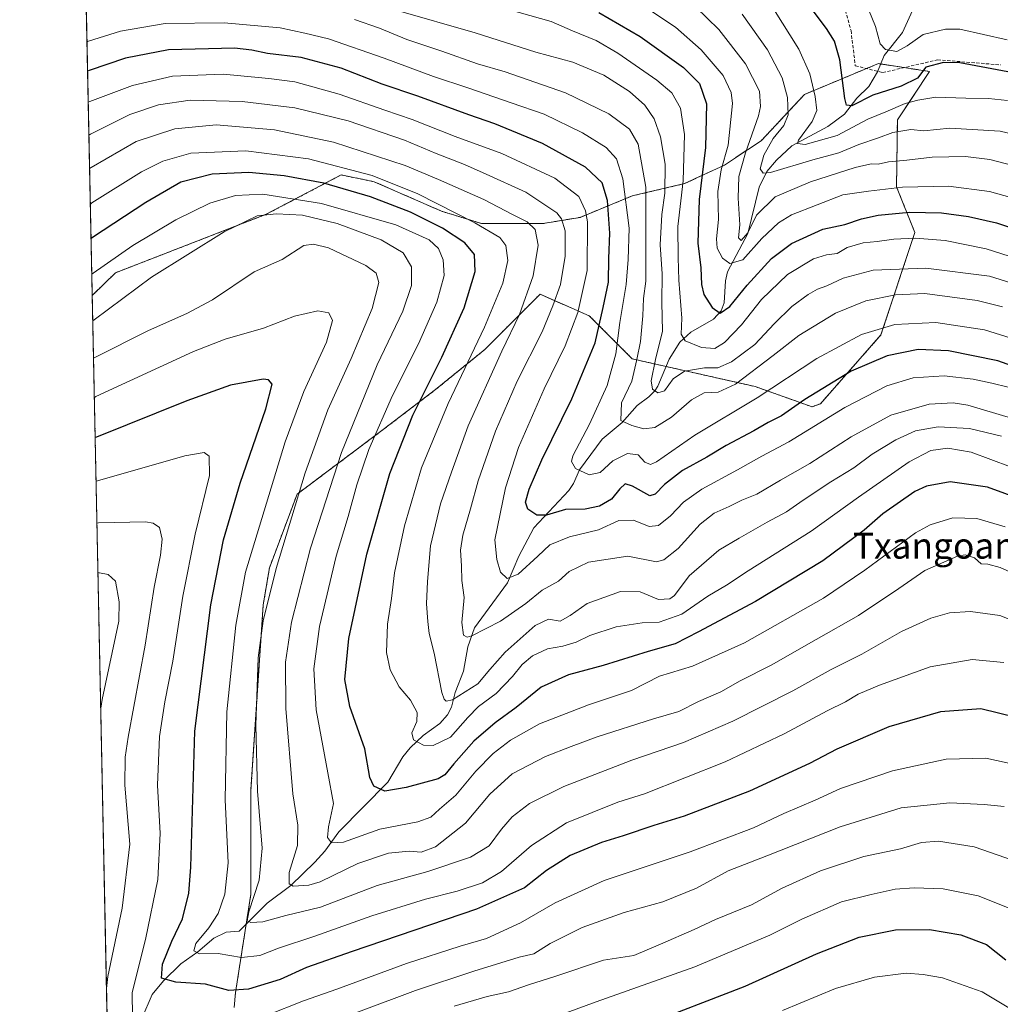
# Model space of a CAD drawing. Units: metres. Extents: x 640835 to 644290, y 4764583 to 4766967.
# Drawn here: x 640847 to 641150, y 4765590 to 4765894 of the extents above; entities that cross this region are included whole.
import ezdxf
from ezdxf.enums import TextEntityAlignment as Align

# ---------------------------------------------------------------- set-up
doc = ezdxf.new("R2010")
doc.units = ezdxf.units.M
doc.header["$MEASUREMENT"] = 0
doc.linetypes.add('TRAZOS', pattern=[0.75, 0.5, -0.25])
doc.linetypes.add('TRAZOSX2', pattern=[1.5, 1, -0.5])
for name, color, linetype, lineweight in [('Arbolado forestal', 92, 'TRAZOS', 0), ('Arbolado forestal CxS', 92, 'Continuous', 0), ('Comarca CxS', 133, 'Continuous', 0), ('Comunidad Autónoma CxS', 142, 'Continuous', 0), ('Corriente natural lineal', 142, 'Continuous', 13), ('Curva de nivel maestra', 36, 'Continuous', 30), ('Curva de nivel normal', 36, 'Continuous', 0), ('Espacio natural protegido CxS', 2, 'Continuous', 0), ('Municipio CxS', 142, 'Continuous', 0), ('Provincia CxS', 1, 'Continuous', 0), ('Senda', 19, 'TRAZOSX2', 0), ('Texto cartográfico', 19, 'Continuous', 0)]:
    doc.layers.add(name, color=color, linetype=linetype, lineweight=lineweight)
doc.styles.add('Arial', font='txt', dxfattribs={"height": 0.2})

# ---------------------------------------------------------------- blocks, each defined once
blk = doc.blocks.new('*U155')
at = {"layer": 'Curva de nivel normal', "color": 36, "linetype": 'Continuous', "lineweight": 0}
for points in [[(640871.39, 4765723.65, 1165), (640871.83, 4765723.67, 1165), (640874.58, 4765723.17, 1165), (640876.84, 4765721.05, 1165), (640877.99, 4765714.75, 1165), (640877.86, 4765708.73, 1165), (640872.64, 4765684.5, 1165), (640872.26, 4765681.84, 1165)], [(640981.43, 4765589.86, 1165), (640991.62, 4765592.8, 1165), (640998.22, 4765594.23, 1165), (641004.31, 4765596.42, 1165), (641012.79, 4765599.06, 1165), (641027.56, 4765604.01, 1165), (641036.87, 4765605.53, 1165), (641045.14, 4765609.02, 1165), (641055.47, 4765613.55, 1165), (641062.14, 4765616.62, 1165), (641073.2, 4765621.17, 1165), (641082.71, 4765626.24, 1165), (641094.5, 4765631.68, 1165), (641107.88, 4765636.02, 1165), (641119.21, 4765638.4, 1165), (641125.72, 4765640.41, 1165), (641130.93, 4765640.78, 1165), (641142, 4765639, 1165), (641154.1, 4765634.84, 1165)]]:
    blk.add_polyline3d(points, dxfattribs=at)
blk = doc.blocks.new('*U168')
at = {"layer": 'Curva de nivel normal', "color": 36, "linetype": 'Continuous', "lineweight": 0}
for points in [[(640871.08, 4765738.96, 1160), (640871.52, 4765739.06, 1160), (640886.06, 4765739.4, 1160), (640888.41, 4765739.03, 1160), (640890.43, 4765737.68, 1160), (640891.21, 4765734.09, 1160), (640890.7, 4765729.09, 1160), (640888.72, 4765719.22, 1160), (640886.02, 4765701.28, 1160), (640880.73, 4765672.89, 1160), (640879.78, 4765666.77, 1160), (640879.7, 4765658.09, 1160), (640881.28, 4765639.92, 1160), (640878.89, 4765620.14, 1160), (640874.4, 4765599.03, 1160), (640874.04, 4765595.34, 1160)], [(640935.92, 4765582.13, 1160), (640969.46, 4765594.68, 1160), (640987.45, 4765600.67, 1160), (641001.42, 4765604.98, 1160), (641005.97, 4765605.98, 1160), (641011.07, 4765609.17, 1160), (641020.89, 4765614.17, 1160), (641033.89, 4765618.73, 1160), (641045.88, 4765622.02, 1160), (641056.21, 4765626.25, 1160), (641065.98, 4765631.68, 1160), (641077.97, 4765636.25, 1160), (641100.6, 4765645.22, 1160), (641119.48, 4765651.04, 1160), (641134.44, 4765652.62, 1160), (641145.05, 4765652.16, 1160), (641151.28, 4765651.48, 1160)]]:
    blk.add_polyline3d(points, dxfattribs=at)
blk = doc.blocks.new('*U170')
at = {"layer": 'Curva de nivel normal', "color": 36, "linetype": 'Continuous', "lineweight": 0}
blk.add_polyline3d([(641152.47, 4765780.95, 1105), (641147.44, 4765782.2, 1105), (641141.64, 4765783.46, 1105), (641132.77, 4765784.5, 1105), (641123.16, 4765783.88, 1105), (641115.01, 4765781.42, 1105), (641102.05, 4765774.76, 1105), (641084.74, 4765764.09, 1105), (641076.36, 4765759.74, 1105), (641068.92, 4765755.45, 1105), (641057.88, 4765749.47, 1105), (641052.21, 4765745.45, 1105), (641048.21, 4765741.26, 1105), (641044.55, 4765738.28, 1105), (641041.6, 4765737.93, 1105), (641036.8, 4765739.88, 1105), (641032.24, 4765739.78, 1105), (641025.96, 4765736.98, 1105), (641016.97, 4765734.83, 1105), (641010.89, 4765732.32, 1105), (641007.24, 4765728.81, 1105), (641001.19, 4765723.25, 1105), (640997.74, 4765721.93, 1105), (640995.72, 4765723.84, 1105), (640994.54, 4765727.75, 1105), (640993.97, 4765733.87, 1105), (640997.21, 4765749.87, 1105), (641001.28, 4765762.42, 1105), (641009.14, 4765780.44, 1105), (641015.68, 4765793.73, 1105), (641019.6, 4765804.02, 1105), (641022.42, 4765816.98, 1105), (641022.53, 4765832.08, 1105), (641021.96, 4765835.48, 1105), (641019.92, 4765839.86, 1105), (641012.48, 4765845.54, 1105), (640996.08, 4765853.18, 1105), (640981.68, 4765858.43, 1105), (640968.43, 4765863.62, 1105), (640959.98, 4765866.51, 1105), (640945.92, 4765871.44, 1105), (640932.14, 4765875.27, 1105), (640924.13, 4765876.32, 1105), (640910.06, 4765877.62, 1105), (640894.36, 4765877.06, 1105), (640882.1, 4765874.16, 1105), (640868.83, 4765869.25, 1105), (640868.4, 4765868.97, 1105)], dxfattribs=at)
blk = doc.blocks.new('*U171')
at = {"layer": 'Curva de nivel normal', "color": 36, "linetype": 'Continuous', "lineweight": 0}
blk.add_polyline3d([(641159.24, 4765754.11, 1120), (641141.03, 4765760.89, 1120), (641133.88, 4765762.14, 1120), (641128.63, 4765761.4, 1120), (641121.95, 4765757.99, 1120), (641106.22, 4765747.02, 1120), (641091.61, 4765736.49, 1120), (641072.21, 4765724.33, 1120), (641065.54, 4765719.83, 1120), (641059.74, 4765716.44, 1120), (641051.68, 4765710.93, 1120), (641044.75, 4765708.47, 1120), (641039.43, 4765708.26, 1120), (641031.41, 4765707.02, 1120), (641023.3, 4765704.33, 1120), (641019.05, 4765702.23, 1120), (641014.93, 4765701.03, 1120), (641010.2, 4765700.18, 1120), (641005.59, 4765698.06, 1120), (641002.35, 4765695.37, 1120), (640999.44, 4765691.66, 1120), (640994.41, 4765686.42, 1120), (640988.95, 4765682.4, 1120), (640985.57, 4765679.03, 1120), (640980.22, 4765672.87, 1120), (640974.89, 4765670.35, 1120), (640971.91, 4765670.44, 1120), (640968.88, 4765672.08, 1120), (640968.36, 4765674.22, 1120), (640969.91, 4765677.72, 1120), (640969.99, 4765680.56, 1120), (640967.9, 4765684.3, 1120), (640964.37, 4765688.45, 1120), (640961.58, 4765693.75, 1120), (640960.46, 4765699.09, 1120), (640960.81, 4765707.76, 1120), (640962.01, 4765715.76, 1120), (640962.94, 4765723.68, 1120), (640966.05, 4765738.13, 1120), (640971.27, 4765756.08, 1120), (640979.58, 4765776, 1120), (640990.78, 4765799.48, 1120), (640996.4, 4765813.11, 1120), (640998, 4765820.08, 1120), (640997.4, 4765824.72, 1120), (640995.5, 4765827.18, 1120), (640987.82, 4765831.8, 1120), (640970.14, 4765840.67, 1120), (640956.07, 4765846.32, 1120), (640936.39, 4765851.47, 1120), (640917.1, 4765854.01, 1120), (640900.05, 4765853.24, 1120), (640891.46, 4765850.77, 1120), (640884.87, 4765847.45, 1120), (640869.48, 4765837.88, 1120), (640869.05, 4765837.56, 1120)], dxfattribs=at)
blk = doc.blocks.new('*U172')
at = {"layer": 'Curva de nivel normal', "color": 36, "linetype": 'Continuous', "lineweight": 0}
blk.add_polyline3d([(641009.82, 4765585.51, 1170), (641025.27, 4765591.17, 1170), (641055.71, 4765601.94, 1170), (641078.92, 4765611.79, 1170), (641088.76, 4765616.75, 1170), (641101.01, 4765622.04, 1170), (641110.21, 4765624.34, 1170), (641117.61, 4765625.97, 1170), (641123.5, 4765626.42, 1170), (641132.39, 4765626.04, 1170), (641143.26, 4765623.87, 1170), (641156.4, 4765618.64, 1170)], dxfattribs=at)
blk = doc.blocks.new('*U177')
at = {"layer": 'Curva de nivel normal', "color": 36, "linetype": 'Continuous', "lineweight": 0}
for points in [[(640870.8116, 4765751.9282, 1155), (640871.25, 4765752.07, 1155), (640898.17, 4765759.81, 1155), (640904.16, 4765760.78, 1155), (640905.77, 4765759.69, 1155), (640905.8, 4765753.74, 1155), (640901.4, 4765735.6, 1155), (640897.56, 4765716.42, 1155), (640894.48, 4765696.4, 1155), (640892.01, 4765683.78, 1155), (640890.36, 4765673.1, 1155), (640889.81, 4765658.1, 1155), (640890.57, 4765643.14, 1155), (640889.87, 4765628.95, 1155), (640886.11, 4765610.48, 1155), (640881.92, 4765594.02, 1155), (640882.03, 4765586.5, 1155)], [(640923.39, 4765586.97, 1155), (640934.82, 4765591.51, 1155), (640945.21, 4765595.08, 1155), (640966.63, 4765602.97, 1155), (640983.2, 4765608.34, 1155), (640991.38, 4765610.72, 1155), (641001.89, 4765615.54, 1155), (641012.6, 4765621.76, 1155), (641027.73, 4765628.67, 1155), (641054.26, 4765637.54, 1155), (641073.88, 4765644.96, 1155), (641083.21, 4765649.29, 1155), (641092.88, 4765653.5, 1155), (641100.68, 4765657.03, 1155), (641116.76, 4765662.48, 1155), (641133.35, 4765666.16, 1155), (641145.54, 4765666.4, 1155), (641154.54, 4765664.45, 1155)]]:
    blk.add_polyline3d(points, dxfattribs=at)
blk = doc.blocks.new('*U181')
at = {"layer": 'Curva de nivel normal', "color": 36, "linetype": 'Continuous', "lineweight": 0}
blk.add_polyline3d([(640868.82, 4765848.5, 1115), (640869.25, 4765848.82, 1115), (640883.16, 4765856.82, 1115), (640895.12, 4765860.81, 1115), (640907.89, 4765861.99, 1115), (640925.92, 4765860.51, 1115), (640944.1, 4765856.63, 1115), (640966.3, 4765849.48, 1115), (640976.59, 4765845.12, 1115), (640990.52, 4765838.92, 1115), (640999.44, 4765834.35, 1115), (641003.98, 4765832.11, 1115), (641006.42, 4765829.7, 1115), (641007.38, 4765824.81, 1115), (641005.8, 4765815.35, 1115), (641001.54, 4765803.41, 1115), (640996.11, 4765792.08, 1115), (640985.67, 4765769.09, 1115), (640980.55, 4765754.76, 1115), (640977.2, 4765744.98, 1115), (640974.13, 4765731.98, 1115), (640973.21, 4765720.98, 1115), (640972.81, 4765714.09, 1115), (640973.3, 4765708.6, 1115), (640973.63, 4765704.96, 1115), (640975.23, 4765698.83, 1115), (640977.61, 4765686.75, 1115), (640978.32, 4765684.64, 1115), (640978.91, 4765684.06, 1115), (640980.9, 4765684.48, 1115), (640988.74, 4765689.41, 1115), (640992.44, 4765693.81, 1115), (640997.11, 4765699.21, 1115), (641006.44, 4765707.4, 1115), (641010.58, 4765709.33, 1115), (641014.12, 4765708.78, 1115), (641017.27, 4765710.45, 1115), (641022.48, 4765714.2, 1115), (641032.72, 4765717.92, 1115), (641038.84, 4765717.82, 1115), (641044.52, 4765715.39, 1115), (641048.03, 4765715.66, 1115), (641049.45, 4765716.64, 1115), (641053.97, 4765722.71, 1115), (641063.12, 4765730.66, 1115), (641069.39, 4765734.36, 1115), (641078.03, 4765739.36, 1115), (641084, 4765742.48, 1115), (641089.21, 4765746.1, 1115), (641097.72, 4765751.75, 1115), (641104.86, 4765756.11, 1115), (641110.51, 4765760.28, 1115), (641117.75, 4765764.76, 1115), (641123.91, 4765767.47, 1115), (641130.88, 4765768.74, 1115), (641140.53, 4765768.24, 1115), (641150.45, 4765765.84, 1115)], dxfattribs=at)
blk = doc.blocks.new('*U182')
at = {"layer": 'Curva de nivel normal', "color": 36, "linetype": 'Continuous', "lineweight": 0}
blk.add_polyline3d([(641158.4, 4765770.02, 1110), (641139.99, 4765775.49, 1110), (641135.47, 4765776.14, 1110), (641128.05, 4765775.8, 1110), (641116.28, 4765772.35, 1110), (641103.96, 4765765.71, 1110), (641091.23, 4765757.45, 1110), (641082.21, 4765752.26, 1110), (641074.88, 4765747.98, 1110), (641070.28, 4765746.09, 1110), (641066.34, 4765744.12, 1110), (641061.65, 4765742.05, 1110), (641057.38, 4765738.67, 1110), (641050.54, 4765731.21, 1110), (641046.13, 4765727.64, 1110), (641043.88, 4765727.08, 1110), (641035.03, 4765728.82, 1110), (641022.84, 4765726.99, 1110), (641016.91, 4765724.03, 1110), (641013.61, 4765721.04, 1110), (641008.55, 4765718.29, 1110), (641003.55, 4765714.23, 1110), (640995.72, 4765708.74, 1110), (640986.9, 4765704.21, 1110), (640985.39, 4765703.77, 1110), (640984.25, 4765704.45, 1110), (640983.78, 4765708.32, 1110), (640984.46, 4765716, 1110), (640983.72, 4765721.25, 1110), (640983.66, 4765725.87, 1110), (640983.4, 4765730.7, 1110), (640984.07, 4765735.26, 1110), (640986.47, 4765743.42, 1110), (640988.82, 4765752.09, 1110), (640994.12, 4765767.45, 1110), (641000.83, 4765782.87, 1110), (641008.62, 4765798.11, 1110), (641011.85, 4765806.08, 1110), (641014.26, 4765812.68, 1110), (641015.63, 4765821.44, 1110), (641015.72, 4765829.25, 1110), (641014.59, 4765833, 1110), (641013.08, 4765834.83, 1110), (641003.49, 4765841.24, 1110), (640991.33, 4765846.74, 1110), (640984.6, 4765849.8, 1110), (640975.87, 4765853.16, 1110), (640966.02, 4765857.26, 1110), (640948.67, 4765863.21, 1110), (640932.17, 4765867.26, 1110), (640915.89, 4765869.27, 1110), (640899.89, 4765869.66, 1110), (640890.12, 4765868.18, 1110), (640881.26, 4765865.17, 1110), (640869.04, 4765859.11, 1110), (640868.61, 4765858.81, 1110)], dxfattribs=at)
blk = doc.blocks.new('*U185')
at = {"layer": 'Curva de nivel normal', "color": 36, "linetype": 'Continuous', "lineweight": 0}
blk.add_polyline3d([(641038.69, 4765899.47, 1070), (641049.79, 4765892.14, 1070), (641057.64, 4765885.18, 1070), (641064.43, 4765877.3, 1070), (641066.9, 4765871.97, 1070), (641067.33, 4765868.58, 1070), (641066.05, 4765855.75, 1070), (641063.88, 4765848.08, 1070), (641062.82, 4765841.41, 1070), (641063.06, 4765832.75, 1070), (641062.4, 4765826.78, 1070), (641062.66, 4765823.95, 1070), (641064.24, 4765820.88, 1070), (641066.54, 4765819.23, 1070), (641070.54, 4765820.36, 1070), (641076.38, 4765826.9, 1070), (641081.57, 4765831.77, 1070), (641085.54, 4765834.2, 1070), (641101.38, 4765840.39, 1070), (641109.37, 4765841.56, 1070), (641119.86, 4765842.8, 1070), (641134.04, 4765843.05, 1070), (641146.76, 4765841.38, 1070), (641153.76, 4765839.51, 1070)], dxfattribs=at)
blk = doc.blocks.new('*U186')
at = {"layer": 'Curva de nivel normal', "color": 36, "linetype": 'Continuous', "lineweight": 0}
blk.add_polyline3d([(640998.21, 4765897.63, 1080), (641011.4, 4765893.89, 1080), (641017.94, 4765891.08, 1080), (641025.24, 4765888.1, 1080), (641031.96, 4765884.15, 1080), (641043.98, 4765875.84, 1080), (641048.66, 4765871.87, 1080), (641051.34, 4765867.21, 1080), (641052.51, 4765859.05, 1080), (641052.14, 4765844.68, 1080), (641050.5, 4765830.6, 1080), (641050.59, 4765821.03, 1080), (641050.75, 4765814.08, 1080), (641051.74, 4765802.26, 1080), (641051.49, 4765797.36, 1080), (641052.69, 4765795.35, 1080), (641057.79, 4765793.26, 1080), (641061.88, 4765792.97, 1080), (641064.88, 4765794.79, 1080), (641070.16, 4765800.28, 1080), (641076.34, 4765808.08, 1080), (641084.37, 4765815.77, 1080), (641092.4, 4765820.63, 1080), (641096.37, 4765821.9, 1080), (641099.68, 4765822.23, 1080), (641102.8, 4765824.09, 1080), (641107.72, 4765825.61, 1080), (641112.08, 4765825.95, 1080), (641117.14, 4765826.68, 1080), (641123.77, 4765826.97, 1080), (641133, 4765826.27, 1080), (641145.68, 4765823.74, 1080), (641162.14, 4765818.5, 1080)], dxfattribs=at)
blk = doc.blocks.new('*U190')
at = {"layer": 'Curva de nivel normal', "color": 36, "linetype": 'Continuous', "lineweight": 0}
blk.add_polyline3d([(640870.28, 4765777.86, 1145), (640870.71, 4765778.07, 1145), (640900.89, 4765792.02, 1145), (640910.71, 4765795.82, 1145), (640922.53, 4765799.27, 1145), (640932.05, 4765802.94, 1145), (640939.33, 4765804.6, 1145), (640942.65, 4765803.91, 1145), (640943.86, 4765801.62, 1145), (640942.01, 4765794.9, 1145), (640934.98, 4765779.63, 1145), (640929.22, 4765764.09, 1145), (640916.98, 4765723.84, 1145), (640913.96, 4765707.5, 1145), (640911.23, 4765680.76, 1145), (640910.69, 4765653.56, 1145), (640911.64, 4765634.09, 1145), (640910.61, 4765624.42, 1145), (640908.52, 4765618.49, 1145), (640905.67, 4765614.08, 1145), (640901.58, 4765609.2, 1145), (640901, 4765606.88, 1145), (640902.72, 4765606.02, 1145), (640908.48, 4765606.08, 1145), (640915.75, 4765604.88, 1145), (640921.33, 4765605.52, 1145), (640927.19, 4765607.78, 1145), (640938.33, 4765611.46, 1145), (640956, 4765617.75, 1145), (640972.55, 4765622.92, 1145), (640982.34, 4765625.34, 1145), (640990.15, 4765627.92, 1145), (640996.03, 4765631.42, 1145), (641005.27, 4765639.45, 1145), (641016.12, 4765646.5, 1145), (641031.89, 4765652.84, 1145), (641040.18, 4765655.37, 1145), (641065.05, 4765665.27, 1145), (641083.32, 4765673.91, 1145), (641096.54, 4765681.08, 1145), (641102.21, 4765683.84, 1145), (641106.21, 4765686.15, 1145), (641112.78, 4765688.99, 1145), (641128.39, 4765694.59, 1145), (641141.4, 4765696.93, 1145), (641151.12, 4765696, 1145)], dxfattribs=at)
blk = doc.blocks.new('*U192')
at = {"layer": 'Curva de nivel normal', "color": 36, "linetype": 'Continuous', "lineweight": 0}
blk.add_polyline3d([(641161.69, 4765793.51, 1095), (641145.14, 4765798.67, 1095), (641130.12, 4765800.99, 1095), (641117.46, 4765800.33, 1095), (641107.23, 4765797.24, 1095), (641093.39, 4765789.81, 1095), (641075.01, 4765777.67, 1095), (641055.74, 4765766.2, 1095), (641043.88, 4765757.94, 1095), (641042.05, 4765757.16, 1095), (641040.27, 4765757.88, 1095), (641038.25, 4765760.06, 1095), (641034.9, 4765760.54, 1095), (641030.38, 4765758.28, 1095), (641026.44, 4765754.63, 1095), (641023.09, 4765753.89, 1095), (641018.84, 4765755.86, 1095), (641017.6, 4765758.01, 1095), (641018.01, 4765759.84, 1095), (641023.18, 4765769.53, 1095), (641028.69, 4765781.49, 1095), (641031.28, 4765791.31, 1095), (641032.52, 4765800.97, 1095), (641034.56, 4765812.75, 1095), (641035.17, 4765820.41, 1095), (641035.42, 4765830.08, 1095), (641033.45, 4765845.32, 1095), (641031.5, 4765851.52, 1095), (641028.3, 4765854.99, 1095), (641021.01, 4765859.52, 1095), (641009.23, 4765865.26, 1095), (640998.95, 4765868.81, 1095), (640985.61, 4765873.49, 1095), (640974.97, 4765876.9, 1095), (640959.76, 4765882.64, 1095), (640942.55, 4765888.54, 1095), (640935.28, 4765890.33, 1095), (640927.71, 4765891.97, 1095), (640910.39, 4765893.52, 1095), (640892.13, 4765893.33, 1095), (640878.4, 4765890.96, 1095), (640868.45, 4765887.86, 1095), (640868.01, 4765887.63, 1095)], dxfattribs=at)
blk = doc.blocks.new('*U195')
at = {"layer": 'Curva de nivel normal', "color": 36, "linetype": 'Continuous', "lineweight": 0}
blk.add_polyline3d([(641151.54, 4765737.89, 1130), (641142.84, 4765740.43, 1130), (641135.37, 4765740.63, 1130), (641128.43, 4765738.5, 1130), (641123.85, 4765736.04, 1130), (641108.26, 4765724.48, 1130), (641095.41, 4765715.85, 1130), (641071.09, 4765702.08, 1130), (641054.98, 4765694.85, 1130), (641044.84, 4765691.71, 1130), (641036.16, 4765687.36, 1130), (641022.91, 4765682.89, 1130), (641007.76, 4765677.04, 1130), (640998.78, 4765672.03, 1130), (640993.44, 4765667.88, 1130), (640988.04, 4765662.44, 1130), (640981.96, 4765655, 1130), (640976.82, 4765650.71, 1130), (640974.22, 4765648.22, 1130), (640970.22, 4765646.72, 1130), (640958.44, 4765644.55, 1130), (640947.27, 4765640.49, 1130), (640943.47, 4765640.27, 1130), (640942.23, 4765641.93, 1130), (640942.58, 4765645.19, 1130), (640944.18, 4765652.4, 1130), (640942.33, 4765661.87, 1130), (640938.78, 4765681.37, 1130), (640938.1, 4765694.06, 1130), (640939.82, 4765707.09, 1130), (640945, 4765728.86, 1130), (640948.71, 4765741.02, 1130), (640951.36, 4765750.89, 1130), (640955.04, 4765761.71, 1130), (640962.33, 4765778.4, 1130), (640970.42, 4765794.34, 1130), (640976.06, 4765807.2, 1130), (640978.27, 4765815.47, 1130), (640978.02, 4765820.32, 1130), (640976.54, 4765823.81, 1130), (640973.7, 4765826.48, 1130), (640963.34, 4765831.11, 1130), (640940.42, 4765837.77, 1130), (640922.34, 4765840.57, 1130), (640913.89, 4765840.2, 1130), (640905.89, 4765837.78, 1130), (640895.44, 4765832.7, 1130), (640882.15, 4765824.71, 1130), (640869.93, 4765816.24, 1130), (640869.49, 4765815.93, 1130)], dxfattribs=at)
blk = doc.blocks.new('*U196')
at = {"layer": 'Curva de nivel normal', "color": 36, "linetype": 'Continuous', "lineweight": 0}
blk.add_polyline3d([(641152.14, 4765888.26, 1045), (641137.51, 4765891.59, 1045), (641133.14, 4765891.56, 1045), (641126.22, 4765889.88, 1045), (641121.26, 4765886.42, 1045), (641118.07, 4765884.65, 1045), (641114.64, 4765885.28, 1045), (641112.93, 4765887, 1045), (641111.5, 4765892.37, 1045), (641106.5, 4765904.84, 1045)], dxfattribs=at)
blk = doc.blocks.new('*U197')
at = {"layer": 'Curva de nivel normal', "color": 36, "linetype": 'Continuous', "lineweight": 0}
blk.add_polyline3d([(641158.6, 4765721.46, 1135), (641150, 4765725.36, 1135), (641146.21, 4765726.39, 1135), (641144.15, 4765726.44, 1135), (641142.06, 4765728.28, 1135), (641139.25, 4765729.18, 1135), (641136.86, 4765728.85, 1135), (641126.77, 4765724.37, 1135), (641118.72, 4765718.8, 1135), (641106.3, 4765710.46, 1135), (641093.16, 4765703.09, 1135), (641079.26, 4765695.2, 1135), (641069.76, 4765690.27, 1135), (641063.75, 4765686.96, 1135), (641056.87, 4765683.93, 1135), (641050.78, 4765680.85, 1135), (641042.92, 4765678.54, 1135), (641025.56, 4765673.03, 1135), (641017.58, 4765670.01, 1135), (641009.56, 4765666.92, 1135), (640999.3, 4765661.64, 1135), (640992.43, 4765655.34, 1135), (640984.9, 4765646.38, 1135), (640975.63, 4765639.09, 1135), (640971.22, 4765637.38, 1135), (640967.46, 4765637.66, 1135), (640961.16, 4765637.13, 1135), (640951.66, 4765633.95, 1135), (640939.98, 4765628.27, 1135), (640936.55, 4765627.16, 1135), (640931.64, 4765626.88, 1135), (640930.48, 4765627.66, 1135), (640930.43, 4765631.07, 1135), (640933.03, 4765639.42, 1135), (640933.11, 4765645.76, 1135), (640931.56, 4765655.42, 1135), (640929.42, 4765681.76, 1135), (640929.29, 4765696.1, 1135), (640931.12, 4765708.46, 1135), (640937.06, 4765731.27, 1135), (640946.59, 4765760.78, 1135), (640957.61, 4765787.92, 1135), (640965.59, 4765804.47, 1135), (640968.27, 4765812.38, 1135), (640968.23, 4765818.17, 1135), (640965.69, 4765822.45, 1135), (640958.81, 4765826.5, 1135), (640945.28, 4765831.53, 1135), (640934.55, 4765834.11, 1135), (640926.55, 4765834.58, 1135), (640920.55, 4765833.87, 1135), (640910.39, 4765829.01, 1135), (640887.93, 4765814.94, 1135), (640870.22, 4765801.75, 1135), (640869.79, 4765801.51, 1135)], dxfattribs=at)
blk = doc.blocks.new('*U199')
at = {"layer": 'Curva de nivel normal', "color": 36, "linetype": 'Continuous', "lineweight": 0}
blk.add_polyline3d([(641158.28, 4765707.16, 1140), (641149.88, 4765710.48, 1140), (641140.88, 4765711.76, 1140), (641134.38, 4765711.33, 1140), (641128.61, 4765709.7, 1140), (641119.56, 4765705.53, 1140), (641107.25, 4765698.56, 1140), (641097.82, 4765693.82, 1140), (641085.97, 4765687.27, 1140), (641067.48, 4765677.84, 1140), (641052.21, 4765671.29, 1140), (641036.22, 4765665.84, 1140), (641015.22, 4765657.65, 1140), (641004.65, 4765652.38, 1140), (640999.29, 4765648.31, 1140), (640995.99, 4765644.54, 1140), (640992.22, 4765639.39, 1140), (640986.39, 4765635.85, 1140), (640973.29, 4765631.47, 1140), (640957.63, 4765627.09, 1140), (640940.1, 4765620.43, 1140), (640929.39, 4765617.82, 1140), (640922.28, 4765615.92, 1140), (640918.64, 4765615.67, 1140), (640917.47, 4765616.18, 1140), (640918, 4765619.01, 1140), (640921.19, 4765628.72, 1140), (640922.13, 4765638.67, 1140), (640920.68, 4765656.22, 1140), (640920.16, 4765676.61, 1140), (640920.86, 4765697.37, 1140), (640922.41, 4765708.86, 1140), (640926.45, 4765724.98, 1140), (640935.38, 4765754.56, 1140), (640942.38, 4765773.99, 1140), (640949.63, 4765789.85, 1140), (640956.08, 4765805.27, 1140), (640958.09, 4765813.37, 1140), (640957.33, 4765816.2, 1140), (640954.12, 4765818.57, 1140), (640942.63, 4765824, 1140), (640937.93, 4765825.12, 1140), (640934.98, 4765824.73, 1140), (640928.29, 4765820.42, 1140), (640919.65, 4765816.61, 1140), (640906.81, 4765807.97, 1140), (640898.81, 4765803.79, 1140), (640887.03, 4765798.54, 1140), (640870.46, 4765790.15, 1140), (640870.03, 4765789.92, 1140)], dxfattribs=at)
blk = doc.blocks.new('*U200')
at = {"layer": 'Curva de nivel normal', "color": 36, "linetype": 'Continuous', "lineweight": 0}
blk.add_polyline3d([(641055.91, 4765898.42, 1065), (641063.14, 4765891.43, 1065), (641071.36, 4765880.86, 1065), (641075.64, 4765872.41, 1065), (641076.04, 4765867.7, 1065), (641075.42, 4765864.75, 1065), (641071.34, 4765853.41, 1065), (641069.26, 4765846.08, 1065), (641069.09, 4765839.41, 1065), (641069.58, 4765831.18, 1065), (641069.19, 4765827.1, 1065), (641070.06, 4765826.26, 1065), (641072.13, 4765828.66, 1065), (641074.72, 4765834.08, 1065), (641080.54, 4765839.76, 1065), (641091.4, 4765844.41, 1065), (641105.28, 4765848.83, 1065), (641110.14, 4765849.94, 1065), (641112.33, 4765849.88, 1065), (641115.5, 4765850.62, 1065), (641121.17, 4765851.06, 1065), (641129.04, 4765852.02, 1065), (641139.31, 4765852.21, 1065), (641146.82, 4765851.36, 1065), (641156.72, 4765848.72, 1065)], dxfattribs=at)
blk = doc.blocks.new('*U204')
at = {"layer": 'Curva de nivel normal', "color": 36, "linetype": 'Continuous', "lineweight": 0}
blk.add_polyline3d([(641150.78, 4765805.79, 1090), (641142.87, 4765807.74, 1090), (641126.72, 4765809.92, 1090), (641117.66, 4765809.5, 1090), (641108.48, 4765807.68, 1090), (641099.21, 4765803.83, 1090), (641087.79, 4765796.98, 1090), (641079.86, 4765790.78, 1090), (641068.31, 4765781.94, 1090), (641062.97, 4765779.41, 1090), (641058.59, 4765779.21, 1090), (641054.64, 4765777.14, 1090), (641048.52, 4765771.72, 1090), (641043.38, 4765768.54, 1090), (641040.01, 4765768.14, 1090), (641036.22, 4765769.13, 1090), (641032.91, 4765770.71, 1090), (641033.1, 4765776.14, 1090), (641036.29, 4765782.88, 1090), (641037.79, 4765789.53, 1090), (641038.91, 4765795.08, 1090), (641039.7, 4765803.08, 1090), (641039.9, 4765808.41, 1090), (641040.55, 4765813.78, 1090), (641040.56, 4765842.75, 1090), (641038.18, 4765856.07, 1090), (641035.5, 4765860.66, 1090), (641029.14, 4765865.43, 1090), (641015.83, 4765871.87, 1090), (640997.15, 4765878.36, 1090), (640988.64, 4765880.89, 1090), (640977.6, 4765884.8, 1090), (640966.81, 4765888.34, 1090), (640958.35, 4765891.88, 1090), (640950.65, 4765894.51, 1090)], dxfattribs=at)
blk = doc.blocks.new('*U207')
at = {"layer": 'Curva de nivel normal', "color": 36, "linetype": 'Continuous', "lineweight": 0}
blk.add_polyline3d([(641070.36, 4765896.22, 1060), (641078.17, 4765885.21, 1060), (641082.68, 4765876.58, 1060), (641084.38, 4765870.42, 1060), (641084.5, 4765865.12, 1060), (641083.22, 4765861.82, 1060), (641079.92, 4765857.82, 1060), (641077, 4765852.69, 1060), (641075.9, 4765848.46, 1060), (641076.83, 4765847.08, 1060), (641079.04, 4765847.33, 1060), (641092.19, 4765851.22, 1060), (641100.21, 4765853.38, 1060), (641106.36, 4765855.92, 1060), (641112.46, 4765858.02, 1060), (641116.84, 4765859.65, 1060), (641122.42, 4765860.56, 1060), (641126.43, 4765860.2, 1060), (641134.49, 4765860.97, 1060), (641150, 4765860.1, 1060), (641159.62, 4765857.83, 1060)], dxfattribs=at)
blk = doc.blocks.new('*U212')
at = {"layer": 'Curva de nivel normal', "color": 36, "linetype": 'Continuous', "lineweight": 0}
blk.add_polyline3d([(641082.75, 4765588.51, 1180), (641099.17, 4765595.29, 1180), (641111.17, 4765598.78, 1180), (641121.03, 4765600.02, 1180), (641126.21, 4765599.62, 1180), (641132.18, 4765598.57, 1180), (641144.42, 4765594.22, 1180), (641153.18, 4765589.05, 1180)], dxfattribs=at)
blk = doc.blocks.new('*U213')
at = {"layer": 'Curva de nivel normal', "color": 36, "linetype": 'Continuous', "lineweight": 0}
blk.add_polyline3d([(641152.26, 4765869.48, 1055), (641146.41, 4765870.18, 1055), (641139.41, 4765870.2, 1055), (641130.14, 4765870.54, 1055), (641124.56, 4765869.62, 1055), (641120.66, 4765868.64, 1055), (641114.74, 4765866, 1055), (641109.16, 4765863.79, 1055), (641099.66, 4765858.74, 1055), (641089.84, 4765855.93, 1055), (641087.42, 4765856.22, 1055), (641087.74, 4765857.29, 1055), (641091.97, 4765863.08, 1055), (641093.36, 4765866.41, 1055), (641092.91, 4765870.75, 1055), (641091.25, 4765877.75, 1055), (641087.86, 4765885.43, 1055), (641080.03, 4765897.87, 1055)], dxfattribs=at)
blk = doc.blocks.new('*U214')
at = {"layer": 'Curva de nivel normal', "color": 36, "linetype": 'Continuous', "lineweight": 0}
blk.add_polyline3d([(640963.52, 4765897.38, 1085), (640987.86, 4765890.39, 1085), (641006.63, 4765884.44, 1085), (641018.08, 4765881.38, 1085), (641027.58, 4765877.38, 1085), (641035.5, 4765872.31, 1085), (641040.25, 4765868.07, 1085), (641043.15, 4765863.89, 1085), (641045.11, 4765858.33, 1085), (641046.56, 4765849.89, 1085), (641046.48, 4765840.95, 1085), (641045.53, 4765834.32, 1085), (641045.06, 4765824.98, 1085), (641045.59, 4765816, 1085), (641045.52, 4765807.1, 1085), (641045.72, 4765798.25, 1085), (641043.6, 4765789.52, 1085), (641042.23, 4765782.98, 1085), (641042.65, 4765780.4, 1085), (641044.26, 4765779.26, 1085), (641046.37, 4765779.92, 1085), (641049.06, 4765783.58, 1085), (641052.56, 4765785.94, 1085), (641058.7, 4765786.98, 1085), (641062.84, 4765787.02, 1085), (641067.08, 4765788.79, 1085), (641074.26, 4765794.2, 1085), (641080.22, 4765800.6, 1085), (641085.69, 4765805.88, 1085), (641090.71, 4765809.63, 1085), (641093.58, 4765811.24, 1085), (641096.53, 4765812.28, 1085), (641101.51, 4765814.68, 1085), (641110.82, 4765817.09, 1085), (641127.09, 4765817.78, 1085), (641146.72, 4765815.23, 1085), (641161.54, 4765810.64, 1085)], dxfattribs=at)
blk = doc.blocks.new('*U218')
at = {"layer": 'Curva de nivel maestra', "color": 36, "linetype": 'Continuous', "lineweight": 30}
blk.add_polyline3d([(641154.99, 4765679, 1150), (641144.07, 4765681.62, 1150), (641131.54, 4765680.74, 1150), (641115.64, 4765676.07, 1150), (641099.6, 4765669.2, 1150), (641091.1, 4765664.74, 1150), (641072.58, 4765656.26, 1150), (641052.39, 4765648.49, 1150), (641043.06, 4765645.62, 1150), (641033.55, 4765642.4, 1150), (641026.89, 4765640.36, 1150), (641017.2, 4765636.35, 1150), (641009.94, 4765631.78, 1150), (641003.13, 4765626.43, 1150), (640988.3, 4765619.79, 1150), (640949.91, 4765606.77, 1150), (640935.78, 4765601.74, 1150), (640927.63, 4765598.09, 1150), (640917.88, 4765595.07, 1150), (640911.82, 4765594.7, 1150), (640904.64, 4765596.68, 1150), (640895.41, 4765597.24, 1150), (640890.99, 4765598.44, 1150), (640891.31, 4765602.76, 1150), (640894.22, 4765609.89, 1150), (640897.54, 4765616.8, 1150), (640899.46, 4765624.76, 1150), (640900.06, 4765632.76, 1150), (640901.32, 4765674.76, 1150), (640906.24, 4765713.76, 1150), (640910.16, 4765733.88, 1150), (640915.29, 4765751.38, 1150), (640923.22, 4765774.34, 1150), (640925.17, 4765781.89, 1150), (640924.08, 4765783.28, 1150), (640922.37, 4765783.45, 1150), (640912.33, 4765781.62, 1150), (640898.83, 4765776.81, 1150), (640870.97, 4765765.61, 1150), (640870.53, 4765765.42, 1150)], dxfattribs=at)
blk = doc.blocks.new('*U222')
at = {"layer": 'Curva de nivel maestra', "color": 36, "linetype": 'Continuous', "lineweight": 30}
blk.add_polyline3d([(641039.28, 4765583.71, 1175), (641071.22, 4765596.02, 1175), (641093.27, 4765605.99, 1175), (641106.5, 4765611.13, 1175), (641117.72, 4765613.43, 1175), (641128.17, 4765613.52, 1175), (641137.88, 4765611.9, 1175), (641145.81, 4765608.84, 1175), (641151.75, 4765604.18, 1175)], dxfattribs=at)
blk = doc.blocks.new('*U224')
at = {"layer": 'Curva de nivel maestra', "color": 36, "linetype": 'Continuous', "lineweight": 30}
blk.add_polyline3d([(641158.97, 4765877.16, 1050), (641137.52, 4765881.16, 1050), (641132.5, 4765881.26, 1050), (641127.01, 4765879.81, 1050), (641124.45, 4765876.41, 1050), (641119.4, 4765873.98, 1050), (641110.72, 4765871.2, 1050), (641104.24, 4765867.89, 1050), (641102.56, 4765868.12, 1050), (641102.08, 4765870.12, 1050), (641100.5, 4765882.05, 1050), (641098.84, 4765887.81, 1050), (641096.4, 4765891.8, 1050), (641081.57, 4765911.57, 1050)], dxfattribs=at)
blk = doc.blocks.new('*U227')
at = {"layer": 'Curva de nivel maestra', "color": 36, "linetype": 'Continuous', "lineweight": 30}
blk.add_polyline3d([(641156.79, 4765746.22, 1125), (641146.09, 4765750.15, 1125), (641134.55, 4765751.73, 1125), (641127.29, 4765750.38, 1125), (641123.68, 4765748.77, 1125), (641113.75, 4765741.92, 1125), (641108, 4765736.89, 1125), (641095.2, 4765727.42, 1125), (641074.42, 4765714.78, 1125), (641056.82, 4765705.43, 1125), (641049.64, 4765701.69, 1125), (641041.28, 4765699.37, 1125), (641027.36, 4765695.02, 1125), (641016.71, 4765692.13, 1125), (641008.26, 4765688.32, 1125), (641000.55, 4765682.05, 1125), (640994.1, 4765677.36, 1125), (640987.46, 4765671.69, 1125), (640981.31, 4765664.7, 1125), (640978.5, 4765661.31, 1125), (640976.46, 4765660.06, 1125), (640966.56, 4765657.38, 1125), (640960, 4765656.2, 1125), (640956.54, 4765657.74, 1125), (640955.39, 4765660.48, 1125), (640953.82, 4765669.26, 1125), (640949.15, 4765682.37, 1125), (640947.66, 4765690.74, 1125), (640948.82, 4765703.43, 1125), (640954.43, 4765729.44, 1125), (640961.55, 4765754.38, 1125), (640968.61, 4765772.36, 1125), (640977.63, 4765790.25, 1125), (640984.48, 4765805.55, 1125), (640987.92, 4765816.75, 1125), (640987.67, 4765821.94, 1125), (640984.64, 4765825.53, 1125), (640977.75, 4765830.07, 1125), (640967.89, 4765835, 1125), (640955.6, 4765839.76, 1125), (640941.14, 4765843.96, 1125), (640928.88, 4765846.31, 1125), (640917.96, 4765847.27, 1125), (640906.66, 4765846.77, 1125), (640896.99, 4765844.3, 1125), (640886.16, 4765838.07, 1125), (640869.7, 4765827.21, 1125), (640869.27, 4765826.9, 1125)], dxfattribs=at)
blk = doc.blocks.new('*U229')
at = {"layer": 'Curva de nivel maestra', "color": 36, "linetype": 'Continuous', "lineweight": 30}
blk.add_polyline3d([(641168.89, 4765782.1, 1100), (641149.3, 4765789.17, 1100), (641134.02, 4765792.22, 1100), (641124.72, 4765792.6, 1100), (641115.15, 4765790.68, 1100), (641104.02, 4765785.99, 1100), (641089.67, 4765777.2, 1100), (641082.44, 4765772.14, 1100), (641078.4, 4765770.06, 1100), (641073.98, 4765767.51, 1100), (641065.4, 4765762.96, 1100), (641059.4, 4765759.37, 1100), (641051.95, 4765755.28, 1100), (641046.4, 4765750.94, 1100), (641043.43, 4765747.98, 1100), (641041.79, 4765747.45, 1100), (641036.49, 4765750.46, 1100), (641034.22, 4765751.1, 1100), (641032.59, 4765749.61, 1100), (641030, 4765746.38, 1100), (641026.28, 4765744.24, 1100), (641021.85, 4765743.33, 1100), (641015.82, 4765743.18, 1100), (641009.92, 4765741.46, 1100), (641006.96, 4765741.5, 1100), (641004.12, 4765743.32, 1100), (641003.44, 4765745.45, 1100), (641004.53, 4765749.51, 1100), (641008.5, 4765758.57, 1100), (641017.77, 4765777.4, 1100), (641024.98, 4765794.67, 1100), (641027.38, 4765805.62, 1100), (641029.07, 4765813.44, 1100), (641029.21, 4765820.74, 1100), (641029.45, 4765828.54, 1100), (641028.73, 4765838.66, 1100), (641027.07, 4765844.08, 1100), (641021.98, 4765848.94, 1100), (641008.69, 4765856.21, 1100), (640999.19, 4765860.12, 1100), (640993.92, 4765862.35, 1100), (640985.89, 4765865.06, 1100), (640970.22, 4765870.83, 1100), (640959.19, 4765874.55, 1100), (640946.45, 4765879.48, 1100), (640934.19, 4765882.83, 1100), (640923.74, 4765884.03, 1100), (640918.92, 4765885.09, 1100), (640913.6, 4765885.66, 1100), (640905.52, 4765885.46, 1100), (640893.22, 4765885.16, 1100), (640879.94, 4765882.58, 1100), (640868.64, 4765878.84, 1100), (640868.2, 4765878.59, 1100)], dxfattribs=at)
blk = doc.blocks.new('*U230')
at = {"layer": 'Curva de nivel maestra', "color": 36, "linetype": 'Continuous', "lineweight": 30}
blk.add_polyline3d([(641026.09, 4765896.72, 1075), (641038.81, 4765889.27, 1075), (641052.19, 4765879.7, 1075), (641057.16, 4765874.76, 1075), (641059.31, 4765868.45, 1075), (641059.04, 4765854.98, 1075), (641057.06, 4765838.91, 1075), (641056.66, 4765825.42, 1075), (641057.57, 4765817.84, 1075), (641057.75, 4765812.69, 1075), (641058.55, 4765809.57, 1075), (641061.03, 4765805.58, 1075), (641063.54, 4765803.9, 1075), (641066.58, 4765805.91, 1075), (641071.84, 4765812.54, 1075), (641079.37, 4765820.75, 1075), (641085.54, 4765825.37, 1075), (641095.21, 4765829.8, 1075), (641102.08, 4765831.25, 1075), (641107.16, 4765833.01, 1075), (641112.32, 4765834.15, 1075), (641122.02, 4765835.05, 1075), (641131.88, 4765834.84, 1075), (641140.22, 4765833.74, 1075), (641148.92, 4765831.79, 1075), (641160.28, 4765827.98, 1075)], dxfattribs=at)

msp = doc.modelspace()

# ---------------------------------------------------------------- linework, layer by layer
at = {"layer": 'Arbolado forestal', "color": 92, "linetype": 'TRAZOS', "lineweight": 0}
for points in [[(640869.63, 4765809.33, 1132.05), (640866.46, 4765962.91, 1055.62)], [(640913.44, 4765589.4, 1151.82), (640913.88, 4765594.08, 1149.9), (640917.17, 4765615.16, 1140.32), (640918.63, 4765624.47, 1140.34), (640918.63, 4765656.77, 1140.59), (640922.43, 4765713.76, 1140.33), (640924.33, 4765725.16, 1140.67), (640932.88, 4765747.95, 1139.98), (640959.47, 4765767.9, 1128.35), (640975.62, 4765780.24, 1123.05), (640990.82, 4765792.59, 1117.84), (641007.91, 4765809.69, 1112.82), (641023.11, 4765803.04, 1102.37), (641036.41, 4765789.74, 1090.91), (641046.84, 4765787.39, 1082.74), (641074.4, 4765781.19, 1092.2), (641091.92, 4765774.93, 1101.59), (641094.51, 4765775.88, 1101.9), (641113.2, 4765797.14, 1095.92), (641123.66, 4765828.75, 1078.68), (641118.01, 4765842.87, 1069.69), (641118.28, 4765863.52, 1057.56), (641128.22, 4765878.49, 1050.12), (641120.38, 4765879.69, 1048.48), (641113.09, 4765880.81, 1047.14), (641112.39, 4765880.92, 1047.09), (641108.72, 4765879.39, 1048.34), (641089.6, 4765871.42, 1056.51), (641076.3, 4765857.18, 1061.73), (641064.9, 4765849.58, 1069.37), (641052.55, 4765843.88, 1079.61), (641036.41, 4765840.08, 1093.5), (641020.26, 4765833.43, 1106.34), (641008.86, 4765831.53, 1112.93), (640989.87, 4765831.53, 1119.19), (640977.52, 4765835.33, 1120.87), (640956.73, 4765844.43, 1120.75), (640946.5, 4765846.55, 1121.57), (640923.38, 4765834.39, 1134.7), (640876.84, 4765816.34, 1131.69), (640869.63, 4765809.33, 1132.05)], [(640875.75, 4765512.25, 1186.44), (640874.45, 4765575.39, 1159.18), (640869.63, 4765809.33, 1132.05)]]:
    msp.add_polyline3d(points, dxfattribs=at)
at = {"layer": 'Arbolado forestal CxS', "color": 92, "linetype": 'Continuous', "lineweight": 0}
for points in [[(640913.44, 4765589.4, 1151.82), (640913.88, 4765594.08, 1149.9), (640918.63, 4765624.47, 1140.34), (640918.63, 4765656.77, 1140.59), (640922.43, 4765713.76, 1140.33), (640924.33, 4765725.16, 1140.67), (640932.88, 4765747.95, 1139.98), (640959.47, 4765767.9, 1128.35), (640975.62, 4765780.24, 1123.05), (640990.82, 4765792.59, 1117.84), (641007.91, 4765809.69, 1112.82), (641023.11, 4765803.04, 1102.37), (641036.41, 4765789.74, 1090.91), (641074.4, 4765781.19, 1092.2), (641091.92, 4765774.93, 1101.59), (641094.51, 4765775.88, 1101.9), (641113.2, 4765797.14, 1095.92), (641123.66, 4765828.75, 1078.68), (641118.01, 4765842.87, 1069.69), (641118.28, 4765863.52, 1057.56), (641128.22, 4765878.49, 1050.12), (641112.39, 4765880.92, 1047.09), (641089.6, 4765871.42, 1056.51), (641076.3, 4765857.18, 1061.73), (641064.9, 4765849.58, 1069.37), (641052.55, 4765843.88, 1079.61), (641036.41, 4765840.08, 1093.5), (641020.26, 4765833.43, 1106.34), (641008.86, 4765831.53, 1112.93), (640989.87, 4765831.53, 1119.19), (640977.52, 4765835.33, 1120.87), (640956.73, 4765844.43, 1120.75), (640946.5, 4765846.55, 1121.57), (640923.38, 4765834.39, 1134.7), (640876.84, 4765816.34, 1131.69), (640869.63, 4765809.33, 1132.05), (640866.46, 4765962.91, 1055.62)], [(640875.75, 4765512.25, 1186.44), (640869.63, 4765809.33, 1132.05), (640876.84, 4765816.34, 1131.69), (640923.38, 4765834.39, 1134.7), (640946.5, 4765846.55, 1121.57), (640956.73, 4765844.43, 1120.75), (640977.52, 4765835.33, 1120.87), (640989.87, 4765831.53, 1119.19), (641008.86, 4765831.53, 1112.93), (641020.26, 4765833.43, 1106.34), (641036.41, 4765840.08, 1093.5), (641052.55, 4765843.88, 1079.61), (641064.9, 4765849.58, 1069.37), (641076.3, 4765857.18, 1061.73), (641089.6, 4765871.42, 1056.51), (641112.39, 4765880.92, 1047.09), (641128.22, 4765878.49, 1050.12), (641118.28, 4765863.52, 1057.56), (641118.01, 4765842.87, 1069.69), (641123.66, 4765828.75, 1078.68), (641113.2, 4765797.14, 1095.92), (641094.51, 4765775.88, 1101.9), (641091.92, 4765774.93, 1101.59), (641074.4, 4765781.19, 1092.2), (641036.41, 4765789.74, 1090.91), (641023.11, 4765803.04, 1102.37), (641007.91, 4765809.69, 1112.82), (640990.82, 4765792.59, 1117.84), (640975.62, 4765780.24, 1123.05), (640959.47, 4765767.9, 1128.35), (640932.88, 4765747.95, 1139.98), (640924.33, 4765725.16, 1140.67), (640922.43, 4765713.76, 1140.33), (640918.63, 4765656.77, 1140.59), (640918.63, 4765624.47, 1140.34), (640913.88, 4765594.08, 1149.9), (640913.44, 4765589.4, 1151.82)]]:
    msp.add_polyline3d(points, dxfattribs=at)
at = {"layer": 'Comarca CxS', "color": 133, "linetype": 'Continuous', "lineweight": 0}
msp.add_polyline3d([(641417.86, 4764593.49, 1380.45), (640894.92, 4764582.6, 1489.62), (640877.16, 4765443.99, 1223.39), (640851.54, 4766686.81, 1418.92), (640847.22, 4766896.19, 1392.5), (641248.17, 4766904.53, 1391.24), (644241.19, 4766966.82, 1160.12), (644290.02, 4764653.27, 874.33), (641417.86, 4764593.49, 1380.45)], close=True, dxfattribs=at)
msp.add_polyline3d([(641417.86, 4764593.49, 1380.45), (640894.92, 4764582.6, 1489.62), (640877.16, 4765443.99, 1223.39), (640851.54, 4766686.81, 1418.92), (640847.22, 4766896.19, 1392.5), (641248.17, 4766904.53, 1391.24), (644241.19, 4766966.82, 1160.12), (644290.02, 4764653.27, 874.33), (641417.86, 4764593.49, 1380.45)], close=True, dxfattribs=at)
at = {"layer": 'Comunidad Autónoma CxS', "color": 142, "linetype": 'Continuous', "lineweight": 0}
msp.add_polyline3d([(644290.02, 4764653.27, 874.33), (640894.92, 4764582.6, 1489.62), (640851.54, 4766686.81, 1418.92), (640847.22, 4766896.19, 1392.5), (641248.17, 4766904.53, 1391.24), (644241.19, 4766966.82, 1160.12), (644290.02, 4764653.27, 874.33)], close=True, dxfattribs=at)
msp.add_polyline3d([(644290.02, 4764653.27, 874.33), (640894.92, 4764582.6, 1489.62), (640851.54, 4766686.81, 1418.92), (640847.22, 4766896.19, 1392.5), (641248.17, 4766904.53, 1391.24), (644241.19, 4766966.82, 1160.12), (644290.02, 4764653.27, 874.33)], close=True, dxfattribs=at)
at = {"layer": 'Corriente natural lineal', "color": 142, "linetype": 'Continuous', "lineweight": 13}
msp.add_polyline3d([(640884.9, 4765586.03, 1154.64), (640888.13, 4765593.48, 1151.92), (640891.63, 4765597.7, 1149.87), (640897.02, 4765602.89, 1146.81), (640902.21, 4765606.6, 1144.97), (640907.17, 4765610.87, 1143.57), (640910.97, 4765612.65, 1142.11), (640915, 4765613, 1141.08), (640923.68, 4765621.63, 1137.82), (640930.95, 4765627.13, 1134.95), (640938.34, 4765634.32, 1131.95), (640941.44, 4765637.75, 1130.73), (640945.76, 4765643.63, 1128.86), (640960.86, 4765659.06, 1123.99), (640965.54, 4765666.79, 1121.58), (640967.76, 4765669.64, 1120.62), (640971.78, 4765673.43, 1118.67), (640976.96, 4765677.14, 1117.29), (640979.38, 4765679.79, 1116.8), (640980.6, 4765682.15, 1115.87), (640981.73, 4765686.69, 1113.86), (640984.33, 4765693.27, 1112.54), (640985.58, 4765700.76, 1110.59), (640987.68, 4765706.72, 1109.13), (640997.86, 4765720.53, 1105.47), (641001.39, 4765728.84, 1102.72), (641006, 4765737.53, 1100.91), (641016.8, 4765749.08, 1096.58), (641018.29, 4765751.3, 1096.04), (641020.15, 4765755.47, 1094.63), (641027.15, 4765764.93, 1092.19), (641033.28, 4765770.13, 1089.91), (641037.9, 4765775.37, 1087.62), (641041.49, 4765778.01, 1085.61), (641043.33, 4765779.87, 1085.07), (641044.28, 4765781.31, 1084.63), (641047.78, 4765789.63, 1082.54), (641051.13, 4765794.94, 1081.23), (641054.49, 4765797.97, 1078.05), (641061.52, 4765802.03, 1075.55), (641063.84, 4765804.56, 1074.85), (641064.73, 4765807.09, 1074.2), (641065.23, 4765813.89, 1072.21), (641065.81, 4765816.65, 1071.07), (641072.06, 4765828.45, 1064.53), (641075.58, 4765842.77, 1061.78), (641077.95, 4765847.57, 1059.67), (641080.94, 4765851.06, 1058.04), (641085.72, 4765855.48, 1056.28), (641096.82, 4765861.5, 1052.95), (641101.89, 4765865.3, 1050.69), (641105.8, 4765870.24, 1049.83), (641109.43, 4765873.82, 1048.95), (641112.09, 4765878.41, 1048.5), (641114.18, 4765883.44, 1045.46), (641119.84, 4765890.54, 1043.4), (641125.46, 4765902.87, 1040.25)], dxfattribs=at)
at = {"layer": 'Espacio natural protegido CxS', "color": 2, "linetype": 'Continuous', "lineweight": 0}
for points in [[(641417.86, 4764593.49, 1380.45), (640894.92, 4764582.6, 1489.62), (640877.16, 4765443.99, 1223.39), (640847.22, 4766896.19, 1392.5), (644241.19, 4766966.82, 1160.12), (644290.02, 4764653.27, 874.33), (641417.86, 4764593.49, 1380.45)], [(644290.02, 4764653.27, 874.33), (640894.92, 4764582.6, 1489.62), (640847.22, 4766896.19, 1392.5), (644241.19, 4766966.82, 1160.12), (644290.02, 4764653.27, 874.33)], [(641417.86, 4764593.49, 1380.45), (640894.92, 4764582.6, 1489.62), (640877.16, 4765443.99, 1223.39), (640847.22, 4766896.19, 1392.5), (644241.19, 4766966.82, 1160.12), (644290.02, 4764653.27, 874.33), (641417.86, 4764593.49, 1380.45)], [(644290.02, 4764653.27, 874.33), (640894.92, 4764582.6, 1489.62), (640847.22, 4766896.19, 1392.5), (644241.19, 4766966.82, 1160.12), (644290.02, 4764653.27, 874.33)]]:
    msp.add_polyline3d(points, close=True, dxfattribs=at)
at = {"layer": 'Municipio CxS', "color": 142, "linetype": 'Continuous', "lineweight": 0}
msp.add_polyline3d([(644290.02, 4764653.27, 874.33), (641417.86, 4764593.49, 1380.45), (641417.86, 4764593.49, 1380.45), (641442.74, 4764633.55, 1384.33), (641529.05, 4765137.19, 1188.77), (641594.92, 4765518.67, 1128.97), (641443.95, 4765535.46, 1174.8), (641338.61, 4765516.31, 1198.52), (641242.62, 4765499.9, 1213.94), (641080.62, 4765474, 1234.79), (640957.92, 4765452.29, 1227.29), (640877.53, 4765444.01, 1223.39), (640877.16, 4765443.99, 1223.39), (640851.54, 4766686.81, 1418.92)], dxfattribs=at)
msp.add_polyline3d([(644290.02, 4764653.27, 874.33), (641417.86, 4764593.49, 1380.45), (641417.86, 4764593.49, 1380.45), (641442.74, 4764633.55, 1384.33), (641529.05, 4765137.19, 1188.77), (641594.92, 4765518.67, 1128.97), (641443.95, 4765535.46, 1174.8), (641338.61, 4765516.31, 1198.52), (641242.62, 4765499.9, 1213.94), (641080.62, 4765474, 1234.79), (640957.92, 4765452.29, 1227.29), (640877.53, 4765444.01, 1223.39), (640877.16, 4765443.99, 1223.39), (640851.54, 4766686.81, 1418.92)], dxfattribs=at)
at = {"layer": 'Provincia CxS', "color": 1, "linetype": 'Continuous', "lineweight": 0}
msp.add_polyline3d([(644290.02, 4764653.27, 874.33), (640894.92, 4764582.6, 1489.62), (640847.22, 4766896.19, 1392.5), (644241.19, 4766966.82, 1160.12), (644290.02, 4764653.27, 874.33)], close=True, dxfattribs=at)
msp.add_polyline3d([(644290.02, 4764653.27, 874.33), (640894.92, 4764582.6, 1489.62), (640847.22, 4766896.19, 1392.5), (644241.19, 4766966.82, 1160.12), (644290.02, 4764653.27, 874.33)], close=True, dxfattribs=at)
at = {"layer": 'Senda', "color": 19, "linetype": 'TRAZOSX2', "lineweight": 0}
msp.add_polyline3d([(641099.45, 4765907.5, 1045.55), (641103.95, 4765891.1, 1047.67), (641105.28, 4765880.25, 1048.7), (641113.74, 4765878.14, 1048.61), (641130.68, 4765882.1, 1048.98), (641150.25, 4765880.52, 1049.15)], dxfattribs=at)

# ---------------------------------------------------------------- block references
at = {"layer": 'Curva de nivel maestra', "color": 36, "linetype": 'Continuous', "lineweight": 30}
for name in ['*U222', '*U218', '*U227', '*U229', '*U230', '*U224']:
    msp.add_blockref(name, (0, 0), dxfattribs=at)
at = {"layer": 'Curva de nivel normal', "color": 36, "linetype": 'Continuous', "lineweight": 0}
for name in ['*U212', '*U172', '*U155', '*U168', '*U177', '*U190', '*U199', '*U197', '*U195', '*U171', '*U181', '*U182', '*U170', '*U192', '*U204', '*U214', '*U186', '*U185', '*U200', '*U207', '*U213', '*U196']:
    msp.add_blockref(name, (0, 0), dxfattribs=at)

# ---------------------------------------------------------------- texts
at = {"layer": 'Texto cartográfico', "color": 19, "linetype": 'Continuous', "lineweight": 0, "style": 'Arial'}
msp.add_text('Txangoamendi', height=8, dxfattribs=at).set_placement((641142.65, 4765732.04), align=Align.MIDDLE_CENTER)

doc.saveas('drawing.dxf')
